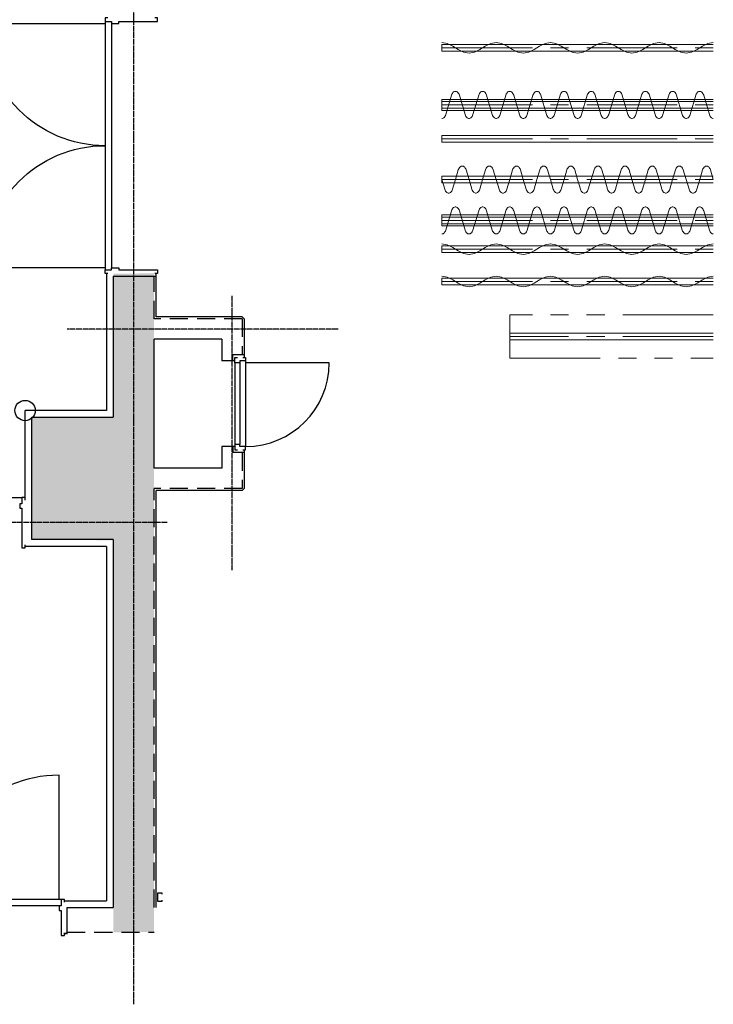
# Model space of a CAD drawing. Units: millimetres. Extents: x 47832 to 111513, y -1467 to 77402.
# Drawn here: x 95655 to 100766, y 12438 to 19687 of the extents above; entities that cross this region are included whole.
import ezdxf

# ---------------------------------------------------------------- set-up
doc = ezdxf.new("R2010")
doc.units = ezdxf.units.MM
doc.header["$LTSCALE"] = 21
for name, pattern in [('AXIS', [2.3, 2, -0.15, 0, -0.15]), ('CENTER', [50.8, 31.75, -6.35, 6.35, -6.35]), ('HIDDEN', [9.525, 6.35, -3.175]), ('PHANTOM', [63.5, 31.75, -6.35, 6.35, -6.35, 6.35, -6.35])]:
    doc.linetypes.add(name, pattern=pattern)
for name, color, linetype in [('A02KJ2-AX-X', 9, 'AXIS'), ('A09RC-CO-F', 7, 'Continuous'), ('A09RC-CO-N', 2, 'Continuous'), ('A09RC-HD-S', 4, 'HIDDEN'), ('A10LG-CO-N', 2, 'Continuous'), ('A10SI-CO-F', 7, 'Continuous'), ('A11TG-CO-F', 6, 'Continuous'), ('A11TG-CO-N', 2, 'Continuous'), ('A11TG-CO-S', 8, 'Continuous'), ('A14ZT1-CO-N', 2, 'Continuous')]:
    doc.layers.add(name, color=color, linetype=linetype)
for name, color, linetype, lineweight in [('S_Kikou1', 3, 'Continuous', 20), ('S_kikou2', 2, 'CENTER', 13), ('S_kikou4', 254, 'PHANTOM', 5)]:
    doc.layers.add(name, color=color, linetype=linetype, lineweight=lineweight)

# ---------------------------------------------------------------- blocks, each defined once
blk = doc.blocks.new('*U28')
at = {"color": 0, "linetype": 'ByBlock', "lineweight": -2}
for points in [[(0, 0), (40, -8.32), (80, -28.16), (120, -51.84), (160, -71.68), (200, -80)], [(400, 0), (360, -8.32), (320, -28.16), (280, -51.84), (240, -71.68), (200, -80)], [(400, 0), (440, -8.32), (480, -28.16), (520, -51.84), (560, -71.68), (600, -80)], [(800, 0), (760, -8.32), (720, -28.16), (680, -51.84), (640, -71.68), (600, -80)], [(800, 0), (840, -8.32), (880, -28.16), (920, -51.84), (960, -71.68), (1000, -80)], [(1200, 0), (1160, -8.32), (1120, -28.16), (1080, -51.84), (1040, -71.68), (1000, -80)], [(1200, 0), (1240, -8.32), (1280, -28.16), (1320, -51.84), (1360, -71.68), (1400, -80)], [(1600, 0), (1560, -8.32), (1520, -28.16), (1480, -51.84), (1440, -71.68), (1400, -80)], [(1600, 0), (1640, -8.32), (1680, -28.16), (1720, -51.84), (1760, -71.68), (1800, -80)], [(2000, 0), (1960, -8.32), (1920, -28.16), (1880, -51.84), (1840, -71.68), (1800, -80)]]:
    blk.add_lwpolyline(points, dxfattribs=at)
blk = doc.blocks.new('*U27')
at = {"color": 0, "linetype": 'ByBlock', "lineweight": -2}
blk.add_lwpolyline([(0, 24.3), (-2000, 24.3), (-2000, -24.3), (0, -24.3)], dxfattribs=at)
at = {"layer": 'S_kikou2', "linetype": 'CENTER', "lineweight": -2}
blk.add_line((-2000, 0), (0, 0), dxfattribs=at)
blk = doc.blocks.new('*U29')
at = {"color": 0, "linetype": 'ByBlock', "lineweight": -2}
blk.add_lwpolyline([(0, -24.3), (1500, -24.3), (1500, 24.3), (0, 24.3)], dxfattribs=at)
at = {"layer": 'S_kikou2', "linetype": 'CENTER'}
blk.add_line((0, 0), (1500, 0), dxfattribs=at)
at = {"layer": 'S_kikou4'}
blk.add_lwpolyline([(0, 160), (1500, 160), (1500, -160), (0, -160)], dxfattribs=at)
blk = doc.blocks.new('*U32')
at = {"color": 0, "linetype": 'ByBlock', "lineweight": -2}
for points in [[(-2000, -99.8), (-1997.2, -99.8), (-1991.7, -98.3), (-1986.5, -95.3), (-1981.6, -90.9), (-1977.4, -85.3), (-1973.8, -78.6), (-1971, -71), (-1929, 71), (-1926.2, 78.6), (-1922.6, 85.3), (-1918.4, 90.9), (-1913.5, 95.3), (-1908.3, 98.3), (-1902.8, 99.8), (-1900, 99.8)], [(-1800, -99.8), (-1802.8, -99.8), (-1808.3, -98.3), (-1813.5, -95.3), (-1818.4, -90.9), (-1822.6, -85.3), (-1826.2, -78.6), (-1829, -71), (-1871, 71), (-1873.8, 78.6), (-1877.4, 85.3), (-1881.6, 90.9), (-1886.5, 95.3), (-1891.7, 98.3), (-1897.2, 99.8), (-1900, 99.8)], [(-1800, -99.8), (-1797.2, -99.8), (-1791.7, -98.3), (-1786.5, -95.3), (-1781.6, -90.9), (-1777.4, -85.3), (-1773.8, -78.6), (-1771, -71), (-1729, 71), (-1726.2, 78.6), (-1722.6, 85.3), (-1718.4, 90.9), (-1713.5, 95.3), (-1708.3, 98.3), (-1702.8, 99.8), (-1700, 99.8)], [(-1600, -99.8), (-1602.8, -99.8), (-1608.3, -98.3), (-1613.5, -95.3), (-1618.4, -90.9), (-1622.6, -85.3), (-1626.2, -78.6), (-1629, -71), (-1671, 71), (-1673.8, 78.6), (-1677.4, 85.3), (-1681.6, 90.9), (-1686.5, 95.3), (-1691.7, 98.3), (-1697.2, 99.8), (-1700, 99.8)], [(-1600, -99.8), (-1597.2, -99.8), (-1591.7, -98.3), (-1586.5, -95.3), (-1581.6, -90.9), (-1577.4, -85.3), (-1573.8, -78.6), (-1571, -71), (-1529, 71), (-1526.2, 78.6), (-1522.6, 85.3), (-1518.4, 90.9), (-1513.5, 95.3), (-1508.3, 98.3), (-1502.8, 99.8), (-1500, 99.8)], [(-1400, -99.8), (-1402.8, -99.8), (-1408.3, -98.3), (-1413.5, -95.3), (-1418.4, -90.9), (-1422.6, -85.3), (-1426.2, -78.6), (-1429, -71), (-1471, 71), (-1473.8, 78.6), (-1477.4, 85.3), (-1481.6, 90.9), (-1486.5, 95.3), (-1491.7, 98.3), (-1497.2, 99.8), (-1500, 99.8)], [(-1400, -99.8), (-1397.2, -99.8), (-1391.7, -98.3), (-1386.5, -95.3), (-1381.6, -90.9), (-1377.4, -85.3), (-1373.8, -78.6), (-1371, -71), (-1329, 71), (-1326.2, 78.6), (-1322.6, 85.3), (-1318.4, 90.9), (-1313.5, 95.3), (-1308.3, 98.3), (-1302.8, 99.8), (-1300, 99.8)], [(-1200, -99.8), (-1202.8, -99.8), (-1208.3, -98.3), (-1213.5, -95.3), (-1218.4, -90.9), (-1222.6, -85.3), (-1226.2, -78.6), (-1229, -71), (-1271, 71), (-1273.8, 78.6), (-1277.4, 85.3), (-1281.6, 90.9), (-1286.5, 95.3), (-1291.7, 98.3), (-1297.2, 99.8), (-1300, 99.8)], [(-1200, -99.8), (-1197.2, -99.8), (-1191.7, -98.3), (-1186.5, -95.3), (-1181.6, -90.9), (-1177.4, -85.3), (-1173.8, -78.6), (-1171, -71), (-1129, 71), (-1126.2, 78.6), (-1122.6, 85.3), (-1118.4, 90.9), (-1113.5, 95.3), (-1108.3, 98.3), (-1102.8, 99.8), (-1100, 99.8)], [(-1000, -99.8), (-1002.8, -99.8), (-1008.3, -98.3), (-1013.5, -95.3), (-1018.4, -90.9), (-1022.6, -85.3), (-1026.2, -78.6), (-1029, -71), (-1071, 71), (-1073.8, 78.6), (-1077.4, 85.3), (-1081.6, 90.9), (-1086.5, 95.3), (-1091.7, 98.3), (-1097.2, 99.8), (-1100, 99.8)], [(-1000, -99.8), (-997.2, -99.8), (-991.7, -98.3), (-986.5, -95.3), (-981.6, -90.9), (-977.4, -85.3), (-973.8, -78.6), (-971, -71), (-929, 71), (-926.2, 78.6), (-922.6, 85.3), (-918.4, 90.9), (-913.5, 95.3), (-908.3, 98.3), (-902.8, 99.8), (-900, 99.8)], [(-800, -99.8), (-802.8, -99.8), (-808.3, -98.3), (-813.5, -95.3), (-818.4, -90.9), (-822.6, -85.3), (-826.2, -78.6), (-829, -71), (-871, 71), (-873.8, 78.6), (-877.4, 85.3), (-881.6, 90.9), (-886.5, 95.3), (-891.7, 98.3), (-897.2, 99.8), (-900, 99.8)], [(-800, -99.8), (-797.2, -99.8), (-791.7, -98.3), (-786.5, -95.3), (-781.6, -90.9), (-777.4, -85.3), (-773.8, -78.6), (-771, -71), (-729, 71), (-726.2, 78.6), (-722.6, 85.3), (-718.4, 90.9), (-713.5, 95.3), (-708.3, 98.3), (-702.8, 99.8), (-700, 99.8)], [(-600, -99.8), (-602.8, -99.8), (-608.3, -98.3), (-613.5, -95.3), (-618.4, -90.9), (-622.6, -85.3), (-626.2, -78.6), (-629, -71), (-671, 71), (-673.8, 78.6), (-677.4, 85.3), (-681.6, 90.9), (-686.5, 95.3), (-691.7, 98.3), (-697.2, 99.8), (-700, 99.8)], [(-600, -99.8), (-597.2, -99.8), (-591.7, -98.3), (-586.5, -95.3), (-581.6, -90.9), (-577.4, -85.3), (-573.8, -78.6), (-571, -71), (-529, 71), (-526.2, 78.6), (-522.6, 85.3), (-518.4, 90.9), (-513.5, 95.3), (-508.3, 98.3), (-502.8, 99.8), (-500, 99.8)], [(-400, -99.8), (-402.8, -99.8), (-408.3, -98.3), (-413.5, -95.3), (-418.4, -90.9), (-422.6, -85.3), (-426.2, -78.6), (-429, -71), (-471, 71), (-473.8, 78.6), (-477.4, 85.3), (-481.6, 90.9), (-486.5, 95.3), (-491.7, 98.3), (-497.2, 99.8), (-500, 99.8)], [(-400, -99.8), (-397.2, -99.8), (-391.7, -98.3), (-386.5, -95.3), (-381.6, -90.9), (-377.4, -85.3), (-373.8, -78.6), (-371, -71), (-329, 71), (-326.2, 78.6), (-322.6, 85.3), (-318.4, 90.9), (-313.5, 95.3), (-308.3, 98.3), (-302.8, 99.8), (-300, 99.8)], [(-200, -99.8), (-202.8, -99.8), (-208.3, -98.3), (-213.5, -95.3), (-218.4, -90.9), (-222.6, -85.3), (-226.2, -78.6), (-229, -71), (-271, 71), (-273.8, 78.6), (-277.4, 85.3), (-281.6, 90.9), (-286.5, 95.3), (-291.7, 98.3), (-297.2, 99.8), (-300, 99.8)], [(-200, -99.8), (-197.2, -99.8), (-191.7, -98.3), (-186.5, -95.3), (-181.6, -90.9), (-177.4, -85.3), (-173.8, -78.6), (-171, -71), (-129, 71), (-126.2, 78.6), (-122.6, 85.3), (-118.4, 90.9), (-113.5, 95.3), (-108.3, 98.3), (-102.8, 99.8), (-100, 99.8)], [(0, -99.8), (-2.8, -99.8), (-8.3, -98.3), (-13.5, -95.3), (-18.4, -90.9), (-22.6, -85.3), (-26.2, -78.6), (-29, -71), (-71, 71), (-73.8, 78.6), (-77.4, 85.3), (-81.6, 90.9), (-86.5, 95.3), (-91.7, 98.3), (-97.2, 99.8), (-100, 99.8)], [(0, 40), (-2000, 40), (-2000, -40), (0, -40)], [(0, 24.3), (-2000, 24.3), (-2000, -24.3), (0, -24.3)]]:
    blk.add_lwpolyline(points, dxfattribs=at)
at = {"layer": 'S_kikou2', "linetype": 'CENTER'}
blk.add_line((-2000, 0), (0, 0), dxfattribs=at)

msp = doc.modelspace()

# ---------------------------------------------------------------- hatches: boundary and pattern name
at = {"transparency": 33554516}
h = msp.add_hatch(color=0, dxfattribs=at)
h.dxf.hatch_style = 1
h.paths.add_polyline_path([(96644.807, 12971.205), (96644.807, 17819.729), (96344.807, 17816.778), (96344.807, 12968.254)])
h = msp.add_hatch(color=0, dxfattribs=at)
h.dxf.hatch_style = 1
h.paths.add_polyline_path([(96644.807, 15851.205), (96644.807, 16764.729), (95744.807, 16759.729), (95744.807, 15859.729)])

# ---------------------------------------------------------------- linework, layer by layer
at = {"layer": 'A02KJ2-AX-X', "color": 0, "transparency": 33554516}
for p, q in [((96494.807, 12437.957), (96494.807, 37309.729)), ((97219.807, 15633.492), (97219.807, 17654.127)), ((98000.535, 17409.729), (96004.257, 17409.729)), ((96741.141, 15984.728), (90233.251, 15984.728))]:
    msp.add_line(p, q, dxfattribs=at)
at = {"layer": 'A09RC-CO-F', "color": 0, "transparency": 33554516}
for p, q in [((96659.807, 17499.729), (96659.807, 17819.729)), ((97294.807, 17499.729), (96659.807, 17499.729)), ((97294.807, 17499.729), (97309.807, 17484.729)), ((97309.807, 17484.729), (97309.807, 17199.729)), ((96644.807, 16384.729), (96644.807, 17334.729)), ((97144.807, 17334.729), (96644.807, 17334.729)), ((97144.807, 17334.729), (97144.807, 17174.729)), ((97239.807, 17174.729), (97144.807, 17174.729)), ((97144.807, 16544.729), (97144.807, 16384.729)), ((97239.807, 16544.729), (97144.807, 16544.729)), ((97309.807, 16519.729), (97309.807, 16234.729)), ((97144.807, 16384.729), (96644.807, 16384.729)), ((97294.807, 16219.729), (96659.807, 16219.729)), ((96659.807, 13149.729), (96659.807, 16219.729)), ((97309.807, 16234.729), (97294.807, 16219.729)), ((95984.807, 12954.729), (96004.807, 12969.729))]:
    msp.add_line(p, q, dxfattribs=at)
at = {"layer": 'A09RC-CO-N', "color": 0, "transparency": 33554516}
for p, q in [((96344.807, 17799.729), (96344.807, 16759.729)), ((96344.807, 17799.729), (96659.807, 17799.729)), ((97224.807, 17174.729), (97224.807, 17219.729)), ((97309.807, 17219.729), (97224.807, 17219.729)), ((95744.807, 15859.729), (95744.807, 16759.729)), ((95744.807, 16759.729), (96344.807, 16759.729)), ((97224.807, 16544.729), (97224.807, 16499.729)), ((97309.807, 16499.729), (97224.807, 16499.729)), ((96344.807, 15859.729), (95744.807, 15859.729)), ((96344.807, 15859.729), (96344.807, 13149.729)), ((96004.807, 13149.729), (96344.807, 13149.729)), ((96004.807, 12954.729), (96004.807, 13149.729))]:
    msp.add_line(p, q, dxfattribs=at)
at = {"layer": 'A09RC-HD-S', "color": 0, "transparency": 33554516}
for p, q in [((96644.807, 17484.729), (96644.807, 17799.729)), ((97294.807, 17484.729), (96644.807, 17484.729)), ((97294.807, 17484.729), (97294.807, 17219.729)), ((97294.807, 16499.729), (97294.807, 16234.729)), ((97294.807, 16234.729), (96644.807, 16234.729)), ((96644.807, 13149.729), (96644.807, 16234.729)), ((96004.807, 12969.729), (96644.807, 12969.729))]:
    msp.add_line(p, q, dxfattribs=at)
at = {"layer": 'A10LG-CO-N', "color": 0, "transparency": 33554516}
msp.add_lwpolyline([(96702.025, 13204.864), (96702.025, 13194.729), (96674.025, 13194.729), (96674.025, 13259.729), (96702.025, 13259.729), (96702.025, 13249.594)], dxfattribs=at)
at = {"layer": 'A10SI-CO-F', "color": 0, "transparency": 33554516}
for p, q in [((96294.807, 17819.729), (96294.807, 16809.729)), ((95694.807, 16169.726), (95694.807, 16809.729)), ((96294.807, 16809.729), (95694.807, 16809.729)), ((96294.807, 15809.729), (95694.807, 15809.729)), ((96294.807, 15809.729), (96294.807, 13199.729)), ((95984.807, 13199.729), (96294.807, 13199.729))]:
    msp.add_line(p, q, dxfattribs=at)
at = {"layer": 'A11TG-CO-F', "color": 0, "transparency": 33554516}
for points in [[(96304.807, 19699.729), (96284.807, 19699.729), (96284.807, 19674.729), (96330.807, 19674.729), (96330.807, 19659.729), (96384.807, 19659.729), (96384.807, 19674.729), (96669.807, 19674.729), (96669.807, 19699.729), (96649.807, 19699.729)], [(96304.807, 17819.729), (96284.807, 17819.729), (96284.807, 17844.729), (96330.807, 17844.729), (96330.807, 17859.729), (96384.807, 17859.729), (96384.807, 17844.729), (96669.807, 17844.729), (96669.807, 17819.729), (96649.807, 17819.729)], [(97299.807, 17199.729), (97319.807, 17199.729), (97319.807, 17174.729), (97277.807, 17174.729), (97277.807, 17174.729), (97277.807, 17174.729), (97277.807, 17159.729), (97239.807, 17159.729), (97239.807, 17199.729), (97259.807, 17199.729)], [(97299.807, 16519.729), (97319.807, 16519.729), (97319.807, 16544.729), (97277.807, 16544.729), (97277.807, 16544.729), (97277.807, 16544.729), (97277.807, 16559.729), (97239.807, 16559.729), (97239.807, 16519.729), (97259.807, 16519.729)], [(95694.807, 16149.726), (95694.807, 16169.726), (95669.807, 16169.726), (95669.807, 16123.726), (95654.807, 16123.726), (95654.807, 16089.726), (95669.807, 16089.726), (95669.807, 15799.726), (95694.807, 15799.726), (95694.807, 15819.726)], [(95984.807, 13189.729), (95984.807, 13209.729), (95959.807, 13209.729), (95959.807, 13163.729), (95944.807, 13163.729), (95944.807, 13129.729), (95959.807, 13129.729), (95959.807, 12944.729), (95984.807, 12944.729), (95984.807, 12964.729)]]:
    msp.add_lwpolyline(points, dxfattribs=at)
at = {"layer": 'A11TG-CO-N', "color": 0, "transparency": 33554516}
for p, q in [((96284.807, 19674.729), (96284.807, 17844.729)), ((96330.807, 19659.729), (96330.807, 17859.729)), ((97277.807, 17159.729), (97277.807, 16559.729)), ((97319.807, 17174.729), (97319.807, 16544.729)), ((94739.807, 16169.726), (95669.807, 16169.726)), ((95959.807, 13209.729), (95029.807, 13209.729)), ((95944.807, 13163.729), (95044.807, 13163.729))]:
    msp.add_line(p, q, dxfattribs=at)
at = {"layer": 'A11TG-CO-S', "color": 0, "transparency": 33554516}
msp.add_line((97239.807, 17159.729), (97239.807, 16559.729), dxfattribs=at)
for points in [[(96284.807, 17859.729), (95384.807, 17859.729, -0.41421356), (96284.807, 18759.729, -0.41421356), (95384.807, 19659.729), (96284.807, 19659.729)], [(97319.807, 16544.729, 0.41421356), (97934.807, 17159.729), (97319.807, 17159.729)], [(95944.807, 13209.729), (95944.807, 14124.729, 0.41421356), (95029.807, 13209.729)]]:
    msp.add_lwpolyline(points, format="xyb", dxfattribs=at)
at = {"layer": 'A14ZT1-CO-N', "color": 0, "ltscale": 0.5, "transparency": 33554516}
msp.add_circle((95694.807, 16809.729), 75, dxfattribs=at)
at = {"layer": 'S_Kikou1', "color": 0}
msp.add_lwpolyline([(100765.933, 18509.729), (100744.916, 18580.746), (100742.137, 18588.321), (100738.559, 18595.023), (100734.289, 18600.648), (100729.46, 18605.024), (100724.218, 18608.018), (100718.723, 18609.538), (100713.142, 18609.538), (100707.647, 18608.018), (100702.405, 18605.024), (100697.576, 18600.648), (100693.306, 18595.023), (100689.728, 18588.321), (100686.949, 18580.746), (100665.933, 18509.729), (100644.916, 18438.713), (100642.137, 18431.138), (100638.559, 18424.436), (100634.289, 18418.811), (100629.46, 18414.434), (100624.218, 18411.441), (100618.723, 18409.92), (100613.142, 18409.92), (100607.647, 18411.441), (100602.405, 18414.434), (100597.576, 18418.811), (100593.306, 18424.436), (100589.728, 18431.138), (100586.949, 18438.713), (100565.933, 18509.729), (100544.916, 18580.746), (100542.137, 18588.321), (100538.559, 18595.023), (100534.289, 18600.648), (100529.46, 18605.024), (100524.218, 18608.018), (100518.723, 18609.538), (100513.142, 18609.538), (100507.647, 18608.018), (100502.405, 18605.024), (100497.576, 18600.648), (100493.306, 18595.023), (100489.728, 18588.321), (100486.949, 18580.746), (100465.933, 18509.729), (100444.916, 18438.713), (100442.137, 18431.138), (100438.559, 18424.436), (100434.289, 18418.811), (100429.46, 18414.434), (100424.218, 18411.441), (100418.723, 18409.92), (100413.142, 18409.92), (100407.647, 18411.441), (100402.405, 18414.434), (100397.576, 18418.811), (100393.306, 18424.436), (100389.728, 18431.138), (100386.949, 18438.713), (100365.933, 18509.729), (100344.916, 18580.746), (100342.137, 18588.321), (100338.559, 18595.023), (100334.289, 18600.648), (100329.46, 18605.024), (100324.218, 18608.018), (100318.723, 18609.538), (100313.142, 18609.538), (100307.647, 18608.018), (100302.405, 18605.024), (100297.576, 18600.648), (100293.306, 18595.023), (100289.728, 18588.321), (100286.949, 18580.746), (100265.933, 18509.729), (100244.916, 18438.713), (100242.137, 18431.138), (100238.559, 18424.436), (100234.289, 18418.811), (100229.46, 18414.434), (100224.218, 18411.441), (100218.723, 18409.92), (100213.142, 18409.92), (100207.647, 18411.441), (100202.405, 18414.434), (100197.576, 18418.811), (100193.306, 18424.436), (100189.728, 18431.138), (100186.949, 18438.713), (100165.933, 18509.729), (100144.916, 18580.746), (100142.137, 18588.321), (100138.559, 18595.023), (100134.289, 18600.648), (100129.46, 18605.024), (100124.218, 18608.018), (100118.723, 18609.538), (100113.142, 18609.538), (100107.647, 18608.018), (100102.405, 18605.024), (100097.576, 18600.648), (100093.306, 18595.023), (100089.728, 18588.321), (100086.949, 18580.746), (100065.933, 18509.729), (100044.916, 18438.713), (100042.137, 18431.138), (100038.559, 18424.436), (100034.289, 18418.811), (100029.46, 18414.434), (100024.218, 18411.441), (100018.723, 18409.92), (100013.142, 18409.92), (100007.647, 18411.441), (100002.405, 18414.434), (99997.576, 18418.811), (99993.306, 18424.436), (99989.728, 18431.138), (99986.949, 18438.713), (99965.933, 18509.729), (99944.916, 18580.746), (99942.137, 18588.321), (99938.559, 18595.023), (99934.289, 18600.648), (99929.46, 18605.024), (99924.218, 18608.018), (99918.723, 18609.538), (99913.142, 18609.538), (99907.647, 18608.018), (99902.405, 18605.024), (99897.576, 18600.648), (99893.306, 18595.023), (99889.728, 18588.321), (99886.949, 18580.746), (99865.933, 18509.729), (99844.916, 18438.713), (99842.137, 18431.138), (99838.559, 18424.436), (99834.289, 18418.811), (99829.46, 18414.434), (99824.218, 18411.441), (99818.723, 18409.92), (99813.142, 18409.92), (99807.647, 18411.441), (99802.405, 18414.434), (99797.576, 18418.811), (99793.306, 18424.436), (99789.728, 18431.138), (99786.949, 18438.713), (99765.933, 18509.729), (99744.916, 18580.746), (99742.137, 18588.321), (99738.559, 18595.023), (99734.289, 18600.648), (99729.46, 18605.024), (99724.218, 18608.018), (99718.723, 18609.538), (99713.142, 18609.538), (99707.647, 18608.018), (99702.405, 18605.024), (99697.576, 18600.648), (99693.306, 18595.023), (99689.728, 18588.321), (99686.949, 18580.746), (99665.933, 18509.729), (99644.916, 18438.713), (99642.137, 18431.138), (99638.559, 18424.436), (99634.289, 18418.811), (99629.46, 18414.434), (99624.218, 18411.441), (99618.723, 18409.92), (99613.142, 18409.92), (99607.647, 18411.441), (99602.405, 18414.434), (99597.576, 18418.811), (99593.306, 18424.436), (99589.728, 18431.138), (99586.949, 18438.713), (99565.933, 18509.729), (99544.916, 18580.746), (99542.137, 18588.321), (99538.559, 18595.023), (99534.289, 18600.648), (99529.46, 18605.024), (99524.218, 18608.018), (99518.723, 18609.538), (99513.142, 18609.538), (99507.647, 18608.018), (99502.405, 18605.024), (99497.576, 18600.648), (99493.306, 18595.023), (99489.728, 18588.321), (99486.949, 18580.746), (99465.933, 18509.729), (99444.916, 18438.713), (99442.137, 18431.138), (99438.559, 18424.436), (99434.289, 18418.811), (99429.46, 18414.434), (99424.218, 18411.441), (99418.723, 18409.92), (99413.142, 18409.92), (99407.647, 18411.441), (99402.405, 18414.434), (99397.576, 18418.811), (99393.306, 18424.436), (99389.728, 18431.138), (99386.949, 18438.713), (99365.933, 18509.729), (99344.916, 18580.746), (99342.137, 18588.321), (99338.559, 18595.023), (99334.289, 18600.648), (99329.46, 18605.024), (99324.218, 18608.018), (99318.723, 18609.538), (99313.142, 18609.538), (99307.647, 18608.018), (99302.405, 18605.024), (99297.576, 18600.648), (99293.306, 18595.023), (99289.728, 18588.321), (99286.949, 18580.746), (99265.933, 18509.729), (99244.916, 18438.713), (99242.137, 18431.138), (99238.559, 18424.436), (99234.289, 18418.811), (99229.46, 18414.434), (99224.218, 18411.441), (99218.723, 18409.92), (99213.142, 18409.92), (99207.647, 18411.441), (99202.405, 18414.434), (99197.576, 18418.811), (99193.306, 18424.436), (99189.728, 18431.138), (99186.949, 18438.713), (99165.933, 18509.729), (99144.916, 18580.746), (99142.137, 18588.321), (99138.559, 18595.023), (99134.289, 18600.648), (99129.46, 18605.024), (99124.218, 18608.018), (99118.723, 18609.538), (99113.142, 18609.538), (99107.647, 18608.018), (99102.405, 18605.024), (99097.576, 18600.648), (99093.306, 18595.023), (99089.728, 18588.321), (99086.949, 18580.746), (99065.933, 18509.729), (99044.916, 18438.713), (99042.137, 18431.138), (99038.559, 18424.436), (99034.289, 18418.811), (99029.46, 18414.434), (99024.218, 18411.441), (99018.723, 18409.92), (99013.142, 18409.92), (99007.647, 18411.441), (99002.405, 18414.434), (98997.576, 18418.811), (98993.306, 18424.436), (98989.728, 18431.138), (98986.949, 18438.713), (98965.933, 18509.729), (98944.916, 18580.746), (98942.137, 18588.321), (98938.559, 18595.023), (98934.289, 18600.648), (98929.46, 18605.024), (98924.218, 18608.018), (98918.723, 18609.538), (98913.142, 18609.538), (98907.647, 18608.018), (98902.405, 18605.024), (98897.576, 18600.648), (98893.306, 18595.023), (98889.728, 18588.321), (98886.949, 18580.746), (98865.933, 18509.729), (98844.916, 18438.713), (98842.137, 18431.138), (98838.559, 18424.436), (98834.289, 18418.811), (98829.46, 18414.434), (98824.218, 18411.441), (98818.723, 18409.92), (98813.142, 18409.92), (98807.647, 18411.441), (98802.405, 18414.434), (98797.576, 18418.811), (98793.306, 18424.436), (98789.728, 18431.138), (98786.949, 18438.713), (98765.933, 18509.729)], dxfattribs=at)

# ---------------------------------------------------------------- block references
at = {"layer": 'S_Kikou1', "color": 0, "xscale": -1}
for name, p in [('*U28', (100765.932, 19519.729)), ('*U28', (100765.932, 18037.729)), ('*U28', (100765.932, 17799.729)), ('*U29', (100765.932, 17354.729))]:
    msp.add_blockref(name, p, dxfattribs=at)
at = {"layer": 'S_Kikou1', "color": 0}
for name, p in [('*U27', (100765.932, 19479.729)), ('*U32', (100765.932, 19059.729)), ('*U27', (100765.933, 18809.729)), ('*U27', (100765.933, 18509.729)), ('*U32', (100765.932, 18209.729)), ('*U27', (100765.932, 17997.729)), ('*U27', (100765.932, 17759.729))]:
    msp.add_blockref(name, p, dxfattribs=at)

doc.saveas('drawing.dxf')
